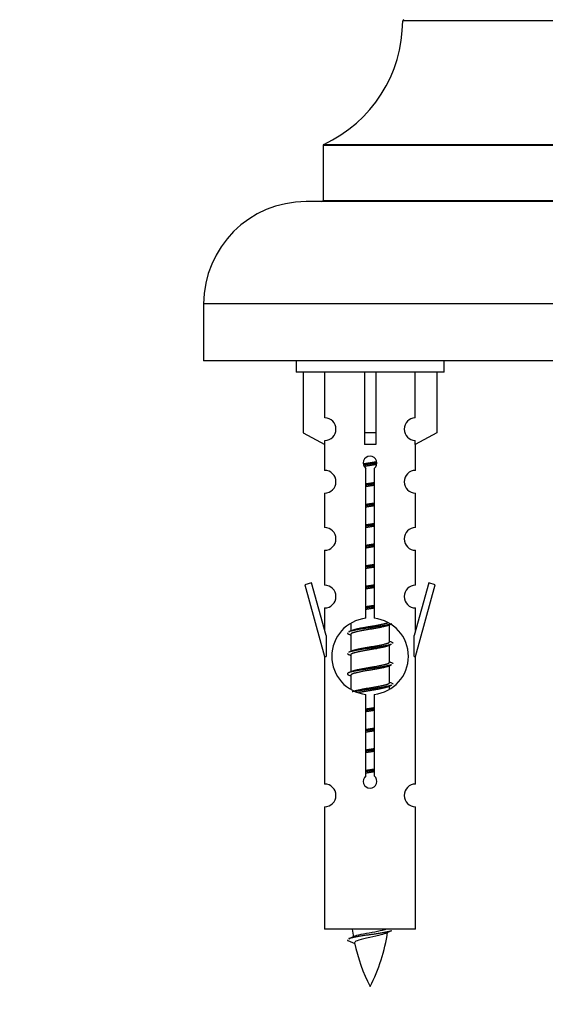
# Model space of a CAD drawing. Units: millimetres. Extents: x 0 to 1464, y 0 to 2086.
# Drawn here: x 448 to 494, y 1767 to 1853 of the extents above; entities that cross this region are included whole.
import ezdxf
from ezdxf import colors
from ezdxf.entities.mleader import LeaderData, LeaderLine
from ezdxf.math import Vec2, Vec3

# ---------------------------------------------------------------- set-up
doc = ezdxf.new("R2010")
doc.units = ezdxf.units.MM
doc.layers.add('DV2_Défaut', color=7, linetype='Continuous')
doc.layers.add('Défaut', color=7, linetype='Continuous')

# ---------------------------------------------------------------- blocks, each defined once
blk = doc.blocks.new('_DOT')
at = {"color": 0}
blk.add_line((0, 0), (-1, 0), dxfattribs=at)
at = {"color": 0, "const_width": 0.333}
blk.add_lwpolyline([(-0.1665, 0, 1), (0.1665, 0, 1)], format="xyb", close=True, dxfattribs=at)
blk = doc.blocks.new('SE1')
at = {"layer": 'DV2_Défaut', "color": 7, "linetype": 'Continuous'}
for p, q in [((521.51, 1853.094), (481.511, 1853.094)), ((528.511, 1842.13), (474.511, 1842.13)), ((474.511, 1842.13), (474.511, 1837.294)), ((474.568, 1842.221), (528.453, 1842.221)), ((530.011, 1837.194), (473.011, 1837.194)), ((474.511, 1837.294), (528.511, 1837.294)), ((539.011, 1828.194), (464.011, 1828.194)), ((464.011, 1828.194), (464.011, 1823.194)), ((539.011, 1823.194), (464.011, 1823.194)), ((472.147, 1823.194), (472.147, 1822.194)), ((485.147, 1822.194), (485.147, 1823.194)), ((485.147, 1822.194), (472.147, 1822.194)), ((472.766, 1822.194), (472.766, 1816.867)), ((474.679, 1818.171), (474.679, 1822.194)), ((478.147, 1822.194), (478.147, 1816.867)), ((479.147, 1822.194), (479.147, 1816.867)), ((482.616, 1818.171), (482.616, 1822.194)), ((484.528, 1822.194), (484.528, 1816.867)), ((472.766, 1816.867), (474.679, 1815.815)), ((474.679, 1815.815), (474.679, 1816.172)), ((479.147, 1816.867), (478.147, 1816.867)), ((478.147, 1816.867), (478.147, 1815.815)), ((479.147, 1816.867), (479.147, 1815.815)), ((484.528, 1816.867), (482.616, 1815.815)), ((482.616, 1815.815), (482.616, 1816.172)), ((474.647, 1815.832), (474.647, 1813.551)), ((482.647, 1813.551), (482.647, 1815.832)), ((478.282, 1800.543), (478.282, 1813.718)), ((479.013, 1813.718), (479.013, 1800.543)), ((474.647, 1811.552), (474.647, 1808.523)), ((482.647, 1808.523), (482.647, 1811.552)), ((474.647, 1806.524), (474.647, 1803.45)), ((482.647, 1803.45), (482.647, 1806.524)), ((473.497, 1803.651), (472.921, 1803.484)), ((472.921, 1803.484), (474.647, 1797.194)), ((474.774, 1799.019), (473.497, 1803.651)), ((483.798, 1803.651), (482.52, 1799.019)), ((482.647, 1797.194), (484.374, 1803.484)), ((484.374, 1803.484), (483.798, 1803.651)), ((474.647, 1801.451), (474.647, 1799.48)), ((482.647, 1799.48), (482.647, 1801.451)), ((476.947, 1800.044), (476.947, 1799.437)), ((480.206, 1799.907), (480.525, 1800.051)), ((480.347, 1798.48), (480.347, 1799.971)), ((474.774, 1799.019), (474.774, 1797.194)), ((476.77, 1799.151), (476.947, 1799.071)), ((476.947, 1799.127), (476.947, 1797.637)), ((482.52, 1797.194), (482.52, 1799.019)), ((480.206, 1798.107), (480.525, 1798.251)), ((480.347, 1796.68), (480.347, 1798.171)), ((474.647, 1797.194), (474.774, 1797.194)), ((474.647, 1797.194), (474.647, 1785.965)), ((476.77, 1797.351), (476.947, 1797.271)), ((476.947, 1797.327), (476.947, 1795.837)), ((482.52, 1797.194), (482.647, 1797.194)), ((482.647, 1785.965), (482.647, 1797.194)), ((480.206, 1796.307), (480.525, 1796.451)), ((480.347, 1794.88), (480.347, 1796.371)), ((476.77, 1795.551), (476.947, 1795.471)), ((476.947, 1795.527), (476.947, 1794.322)), ((480.206, 1794.507), (480.525, 1794.651)), ((480.347, 1794.344), (480.347, 1794.571)), ((478.282, 1786.67), (478.282, 1793.844)), ((479.013, 1793.844), (479.013, 1786.67)), ((474.647, 1783.966), (474.647, 1773.194)), ((482.647, 1773.194), (482.647, 1783.966)), ((482.647, 1773.194), (474.647, 1773.194)), ((476.678, 1772.204), (477.295, 1771.939))]:
    blk.add_line(p, q, dxfattribs=at)
for centre, radius, start, end in [((469.511, 1853.103), 12, 294.92673, 359.958), ((481.611, 1853.094), 0.1, 90, 179.958), ((474.611, 1842.13), 0.1, 114.92673, 180), ((473.011, 1828.194), 9, 90, 180), ((474.411, 1837.294), 0.1, 270, 0), ((474.647, 1817.172), 1, 271.79784, 88.20216), ((482.647, 1817.172), 1, 91.79784, 268.20216), ((478.647, 1814.194), 0.6, 307.50889, 232.49111), ((474.647, 1812.551), 1, 270.00005, 90.00005), ((482.647, 1812.551), 1, 89.99995, 269.99995), ((474.647, 1807.523), 1, 270.00005, 90.00005), ((482.647, 1807.523), 1, 89.99995, 269.99995), ((474.647, 1802.45), 1, 270.00005, 90.00005), ((482.647, 1802.45), 1, 89.99995, 269.99995), ((478.647, 1797.194), 3.369, 96.2248, 263.7752), ((478.647, 1797.194), 3.369, 276.2248, 83.7752), ((459.058, 1839.207), 43.609, 293.96371, 294.41881), ((498.129, 1838.154), 43.426, 245.82759, 246.08465), ((459.058, 1837.407), 43.609, 293.96371, 294.41881), ((498.129, 1836.354), 43.426, 245.82759, 246.08465), ((459.058, 1835.607), 43.609, 293.96371, 294.41881), ((498.129, 1834.554), 43.426, 245.82759, 246.08465), ((474.647, 1784.965), 1, 270.00005, 90.00005), ((478.647, 1786.194), 0.6, 127.50889, 52.49111), ((482.647, 1784.965), 1, 89.99995, 269.99995), ((492.402, 1775.201), 15.455, 187.46067, 190.15068), ((464.893, 1775.201), 15.455, 332.87359, 351.63882), ((492.4, 1746.154), 29.401, 113.82049, 114.94098), ((460.823, 1808.306), 39.327, 293.92211, 294.83951), ((492.402, 1775.201), 15.455, 192.02246, 207.12641)]:
    blk.add_arc(centre, radius, start, end, dxfattribs=at)
blk.add_ellipse((478.647, 1813.631), major_axis=(4, 0), ratio=0.550336, start_param=1.445468, end_param=1.696124, dxfattribs=at)
for points, weights, knots in [([(478.055, 1814.131), (478.342, 1814.184), (478.647, 1814.23), (478.947, 1814.276), (479.228, 1814.328)], [0.939613556073, 0.954040621114, 1, 0.954945646648, 0.940193974749], [0, 0, 0, 0.504972, 0.504972, 1, 1, 1]), ([(479.253, 1814.19), (478.957, 1814.144), (478.647, 1814.104), (478.352, 1814.065), (478.069, 1814.022)], [0.943994856981, 0.960135845087, 1, 0.961928908056, 0.945494873924], [0, 0, 0, 0.511504, 0.511504, 1, 1, 1]), ([(479.232, 1814.076), (478.949, 1814.023), (478.647, 1813.977), (478.381, 1813.937), (478.128, 1813.891)], [0.939984768291, 0.954623807608, 1, 0.959750653178, 0.943685143671], [0, 0, 0, 0.529938, 0.529938, 1, 1, 1]), ([(478.275, 1812.37), (478.459, 1812.402), (478.647, 1812.43), (478.836, 1812.459), (479.02, 1812.491)], [0.954711593229, 0.971138154054, 1, 0.971138154054, 0.954711593229], [0, 0, 0, 0.5, 0.5, 1, 1, 1]), ([(479.02, 1812.355), (478.835, 1812.328), (478.647, 1812.304), (478.46, 1812.279), (478.275, 1812.253)], [0.959880202632, 0.975436531063, 1, 0.975436531063, 0.959880202632], [0, 0, 0, 0.5, 0.5, 1, 1, 1]), ([(479.02, 1812.238), (478.836, 1812.206), (478.647, 1812.177), (478.459, 1812.148), (478.275, 1812.117)], [0.954711593229, 0.971138154054, 1, 0.971138154054, 0.954711593229], [0, 0, 0, 0.5, 0.5, 1, 1, 1]), ([(478.275, 1810.57), (478.459, 1810.602), (478.647, 1810.63), (478.836, 1810.659), (479.02, 1810.691)], [0.954711593229, 0.971138154054, 1, 0.971138154054, 0.954711593229], [0, 0, 0, 0.5, 0.5, 1, 1, 1]), ([(479.02, 1810.555), (478.835, 1810.528), (478.647, 1810.504), (478.46, 1810.479), (478.275, 1810.453)], [0.959880202632, 0.975436531063, 1, 0.975436531063, 0.959880202632], [0, 0, 0, 0.5, 0.5, 1, 1, 1]), ([(479.02, 1810.438), (478.836, 1810.406), (478.647, 1810.377), (478.459, 1810.348), (478.275, 1810.317)], [0.954711593229, 0.971138154054, 1, 0.971138154054, 0.954711593229], [0, 0, 0, 0.5, 0.5, 1, 1, 1]), ([(478.275, 1808.77), (478.459, 1808.802), (478.647, 1808.83), (478.836, 1808.859), (479.02, 1808.891)], [0.954711593229, 0.971138154054, 1, 0.971138154054, 0.954711593229], [0, 0, 0, 0.5, 0.5, 1, 1, 1]), ([(479.02, 1808.755), (478.835, 1808.728), (478.647, 1808.704), (478.46, 1808.679), (478.275, 1808.653)], [0.959880202632, 0.975436531063, 1, 0.975436531063, 0.959880202632], [0, 0, 0, 0.5, 0.5, 1, 1, 1]), ([(479.02, 1808.638), (478.836, 1808.606), (478.647, 1808.577), (478.459, 1808.548), (478.275, 1808.517)], [0.954711593229, 0.971138154054, 1, 0.971138154054, 0.954711593229], [0, 0, 0, 0.5, 0.5, 1, 1, 1]), ([(478.275, 1806.97), (478.459, 1807.002), (478.647, 1807.03), (478.836, 1807.059), (479.02, 1807.091)], [0.954711593229, 0.971138154054, 1, 0.971138154054, 0.954711593229], [0, 0, 0, 0.5, 0.5, 1, 1, 1]), ([(479.02, 1806.955), (478.835, 1806.928), (478.647, 1806.904), (478.46, 1806.879), (478.275, 1806.853)], [0.959880202632, 0.975436531063, 1, 0.975436531063, 0.959880202632], [0, 0, 0, 0.5, 0.5, 1, 1, 1]), ([(479.02, 1806.838), (478.836, 1806.806), (478.647, 1806.777), (478.459, 1806.748), (478.275, 1806.717)], [0.954711593229, 0.971138154054, 1, 0.971138154054, 0.954711593229], [0, 0, 0, 0.5, 0.5, 1, 1, 1]), ([(478.275, 1805.17), (478.459, 1805.202), (478.647, 1805.23), (478.836, 1805.259), (479.02, 1805.291)], [0.954711593229, 0.971138154054, 1, 0.971138154054, 0.954711593229], [0, 0, 0, 0.5, 0.5, 1, 1, 1]), ([(479.02, 1805.155), (478.835, 1805.128), (478.647, 1805.104), (478.46, 1805.079), (478.275, 1805.053)], [0.959880202632, 0.975436531063, 1, 0.975436531063, 0.959880202632], [0, 0, 0, 0.5, 0.5, 1, 1, 1]), ([(479.02, 1805.038), (478.836, 1805.006), (478.647, 1804.977), (478.459, 1804.948), (478.275, 1804.917)], [0.954711593229, 0.971138154054, 1, 0.971138154054, 0.954711593229], [0, 0, 0, 0.5, 0.5, 1, 1, 1]), ([(478.275, 1803.37), (478.459, 1803.402), (478.647, 1803.43), (478.836, 1803.459), (479.02, 1803.491)], [0.954711593229, 0.971138154054, 1, 0.971138154054, 0.954711593229], [0, 0, 0, 0.5, 0.5, 1, 1, 1]), ([(479.02, 1803.355), (478.835, 1803.328), (478.647, 1803.304), (478.46, 1803.279), (478.275, 1803.253)], [0.959880202632, 0.975436531063, 1, 0.975436531063, 0.959880202632], [0, 0, 0, 0.5, 0.5, 1, 1, 1]), ([(479.02, 1803.238), (478.836, 1803.206), (478.647, 1803.177), (478.459, 1803.148), (478.275, 1803.117)], [0.954711593229, 0.971138154054, 1, 0.971138154054, 0.954711593229], [0, 0, 0, 0.5, 0.5, 1, 1, 1]), ([(478.275, 1801.57), (478.459, 1801.602), (478.647, 1801.63), (478.836, 1801.659), (479.02, 1801.691)], [0.954711593229, 0.971138154054, 1, 0.971138154054, 0.954711593229], [0, 0, 0, 0.5, 0.5, 1, 1, 1]), ([(479.02, 1801.555), (478.835, 1801.528), (478.647, 1801.504), (478.46, 1801.479), (478.275, 1801.453)], [0.959880202632, 0.975436531063, 1, 0.975436531063, 0.959880202632], [0, 0, 0, 0.5, 0.5, 1, 1, 1]), ([(479.02, 1801.438), (478.836, 1801.406), (478.647, 1801.377), (478.459, 1801.348), (478.275, 1801.317)], [0.954711593229, 0.971138154054, 1, 0.971138154054, 0.954711593229], [0, 0, 0, 0.5, 0.5, 1, 1, 1]), ([(480.524, 1800.05), (480.465, 1800.026), (480.38, 1800.004), (479.802, 1799.854), (478.647, 1799.704), (477.493, 1799.554), (476.915, 1799.404), (476.83, 1799.382), (476.771, 1799.358)], [0.962852408417, 0.97772155243, 1, 0.866025403784, 1, 0.866025403784, 1, 0.977713110418, 0.962841140698], [0, 0, 0, 0.071288, 0.071288, 0.499986, 0.499986, 0.928685, 0.928685, 1, 1, 1]), ([(480.208, 1799.909), (480.169, 1799.892), (480.12, 1799.877), (479.629, 1799.727), (478.647, 1799.577), (477.666, 1799.427), (477.175, 1799.277), (476.947, 1799.208), (476.947, 1799.127)], [0.972776584214, 0.984623505403, 1, 0.866025403784, 1, 0.866025403784, 1, 0.933012701892, 0.933012701892], [0, 0, 0, 0.043894, 0.043894, 0.426336, 0.426336, 0.808779, 0.808779, 1, 1, 1]), ([(477.084, 1799.498), (477.124, 1799.515), (477.175, 1799.53), (477.666, 1799.68), (478.647, 1799.83), (479.629, 1799.98), (480.12, 1800.13), (480.174, 1800.147), (480.215, 1800.164)], [0.972032873102, 0.984138584193, 1, 0.866025403784, 1, 0.866025403784, 1, 0.983253175473, 0.970693057078], [0, 0, 0, 0.052773, 0.052773, 0.498527, 0.498527, 0.944281, 0.944281, 1, 1, 1]), ([(480.524, 1798.25), (480.465, 1798.226), (480.38, 1798.204), (479.802, 1798.054), (478.647, 1797.904), (477.493, 1797.754), (476.915, 1797.604), (476.83, 1797.582), (476.771, 1797.558)], [0.962852408417, 0.97772155243, 1, 0.866025403784, 1, 0.866025403784, 1, 0.977713110418, 0.962841140698], [0, 0, 0, 0.071288, 0.071288, 0.499986, 0.499986, 0.928685, 0.928685, 1, 1, 1]), ([(480.208, 1798.109), (480.169, 1798.092), (480.12, 1798.077), (479.629, 1797.927), (478.647, 1797.777), (477.666, 1797.627), (477.175, 1797.477), (476.947, 1797.408), (476.947, 1797.327)], [0.972776584214, 0.984623505403, 1, 0.866025403784, 1, 0.866025403784, 1, 0.933012701892, 0.933012701892], [0, 0, 0, 0.043894, 0.043894, 0.426336, 0.426336, 0.808779, 0.808779, 1, 1, 1]), ([(477.084, 1797.698), (477.124, 1797.715), (477.175, 1797.73), (477.666, 1797.88), (478.647, 1798.03), (479.629, 1798.18), (480.12, 1798.33), (480.347, 1798.4), (480.347, 1798.48)], [0.972032873102, 0.984138584193, 1, 0.866025403784, 1, 0.866025403784, 1, 0.933012701892, 0.933012701892], [0, 0, 0, 0.045215, 0.045215, 0.427129, 0.427129, 0.809043, 0.809043, 1, 1, 1]), ([(480.524, 1796.45), (480.465, 1796.426), (480.38, 1796.404), (479.802, 1796.254), (478.647, 1796.104), (477.493, 1795.954), (476.915, 1795.804), (476.446, 1795.682), (476.772, 1795.55)], [0.962852408417, 0.97772155243, 1, 0.866025403784, 1, 0.866025403784, 1, 0.888253018409, 0.962920301125], [0, 0, 0, 0.055423, 0.055423, 0.388714, 0.388714, 0.722005, 0.722005, 1, 1, 1]), ([(480.208, 1796.309), (480.169, 1796.292), (480.12, 1796.277), (479.629, 1796.127), (478.647, 1795.977), (477.666, 1795.827), (477.175, 1795.677), (476.947, 1795.608), (476.947, 1795.527)], [0.972776584214, 0.984623505403, 1, 0.866025403784, 1, 0.866025403784, 1, 0.933012701892, 0.933012701892], [0, 0, 0, 0.043894, 0.043894, 0.426336, 0.426336, 0.808779, 0.808779, 1, 1, 1]), ([(477.084, 1795.898), (477.124, 1795.915), (477.175, 1795.93), (477.666, 1796.08), (478.647, 1796.23), (479.629, 1796.38), (480.12, 1796.53), (480.347, 1796.6), (480.347, 1796.68)], [0.972032873102, 0.984138584193, 1, 0.866025403784, 1, 0.866025403784, 1, 0.933012701892, 0.933012701892], [0, 0, 0, 0.045215, 0.045215, 0.427129, 0.427129, 0.809043, 0.809043, 1, 1, 1]), ([(477.084, 1794.098), (477.124, 1794.115), (477.175, 1794.13), (477.666, 1794.28), (478.647, 1794.43), (479.629, 1794.58), (480.12, 1794.73), (480.347, 1794.8), (480.347, 1794.88)], [0.972032873102, 0.984138584193, 1, 0.866025403784, 1, 0.866025403784, 1, 0.933012701892, 0.933012701892], [0, 0, 0, 0.0452153, 0.0452153, 0.4271292, 0.4271292, 0.8090431, 0.8090431, 1, 1, 1]), ([(480.524, 1794.65), (480.465, 1794.626), (480.38, 1794.604), (479.802, 1794.454), (478.647, 1794.304), (477.886, 1794.205), (477.317, 1794.093)], [0.962852408417, 0.97772155243, 1, 0.866025403784, 1, 0.907383470239, 0.942818404372], [0, 0, 0, 0.089519, 0.089519, 0.627851, 0.627851, 1, 1, 1]), ([(480.208, 1794.509), (480.169, 1794.492), (480.12, 1794.477), (479.629, 1794.327), (478.647, 1794.177), (478.108, 1794.095), (477.667, 1794)], [0.972776584214, 0.984623505403, 1, 0.866025403784, 1, 0.921611656357, 0.934953127062], [0, 0, 0, 0.067518, 0.067518, 0.655798, 0.655798, 1, 1, 1]), ([(478.275, 1792.57), (478.459, 1792.602), (478.647, 1792.63), (478.836, 1792.659), (479.02, 1792.691)], [0.954711593229, 0.971138154054, 1, 0.971138154054, 0.954711593229], [0, 0, 0, 0.5, 0.5, 1, 1, 1]), ([(479.02, 1792.555), (478.835, 1792.528), (478.647, 1792.504), (478.46, 1792.479), (478.275, 1792.453)], [0.959880202632, 0.975436531063, 1, 0.975436531063, 0.959880202632], [0, 0, 0, 0.5, 0.5, 1, 1, 1]), ([(479.02, 1792.438), (478.836, 1792.406), (478.647, 1792.377), (478.459, 1792.348), (478.275, 1792.317)], [0.954711593229, 0.971138154054, 1, 0.971138154054, 0.954711593229], [0, 0, 0, 0.5, 0.5, 1, 1, 1]), ([(478.275, 1790.77), (478.459, 1790.802), (478.647, 1790.83), (478.836, 1790.859), (479.02, 1790.891)], [0.954711593229, 0.971138154054, 1, 0.971138154054, 0.954711593229], [0, 0, 0, 0.5, 0.5, 1, 1, 1]), ([(479.02, 1790.755), (478.835, 1790.728), (478.647, 1790.704), (478.46, 1790.679), (478.275, 1790.653)], [0.959880202632, 0.975436531063, 1, 0.975436531063, 0.959880202632], [0, 0, 0, 0.5, 0.5, 1, 1, 1]), ([(479.02, 1790.638), (478.836, 1790.606), (478.647, 1790.577), (478.459, 1790.548), (478.275, 1790.517)], [0.954711593229, 0.971138154054, 1, 0.971138154054, 0.954711593229], [0, 0, 0, 0.5, 0.5, 1, 1, 1]), ([(478.275, 1788.97), (478.459, 1789.002), (478.647, 1789.03), (478.836, 1789.059), (479.02, 1789.091)], [0.954711593229, 0.971138154054, 1, 0.971138154054, 0.954711593229], [0, 0, 0, 0.5, 0.5, 1, 1, 1]), ([(479.02, 1788.955), (478.835, 1788.928), (478.647, 1788.904), (478.46, 1788.879), (478.275, 1788.853)], [0.959880202632, 0.975436531063, 1, 0.975436531063, 0.959880202632], [0, 0, 0, 0.5, 0.5, 1, 1, 1]), ([(479.02, 1788.838), (478.836, 1788.806), (478.647, 1788.777), (478.459, 1788.748), (478.275, 1788.717)], [0.954711593229, 0.971138154054, 1, 0.971138154054, 0.954711593229], [0, 0, 0, 0.5, 0.5, 1, 1, 1]), ([(478.275, 1787.17), (478.459, 1787.202), (478.647, 1787.23), (478.836, 1787.259), (479.02, 1787.291)], [0.954711593229, 0.971138154054, 1, 0.971138154054, 0.954711593229], [0, 0, 0, 0.5, 0.5, 1, 1, 1]), ([(479.02, 1787.155), (478.835, 1787.128), (478.647, 1787.104), (478.46, 1787.079), (478.275, 1787.053)], [0.959880202632, 0.975436531063, 1, 0.975436531063, 0.959880202632], [0, 0, 0, 0.5, 0.5, 1, 1, 1]), ([(479.02, 1787.038), (478.836, 1787.006), (478.647, 1786.977), (478.459, 1786.948), (478.275, 1786.917)], [0.954711593229, 0.971138154054, 1, 0.971138154054, 0.954711593229], [0, 0, 0, 0.5, 0.5, 1, 1, 1]), ([(480.524, 1773.05), (480.465, 1773.026), (480.38, 1773.004), (479.802, 1772.854), (478.647, 1772.704), (477.493, 1772.554), (476.915, 1772.404), (476.83, 1772.382), (476.771, 1772.358)], [0.962852408417, 0.97772155243, 1, 0.866025403784, 1, 0.866025403784, 1, 0.977712975161, 0.962840960185], [0, 0, 0, 0.071288, 0.071288, 0.499986, 0.499986, 0.928685, 0.928685, 1, 1, 1])]:
    blk.add_rational_spline(points, weights, degree=2, knots=knots, dxfattribs=at)
for points, weights in [([(476.647, 1799.254), (476.647, 1799.2), (476.772, 1799.15)], [0.933012701892, 0.933012701892, 0.962920301125]), ([(480.523, 1798.458), (480.647, 1798.408), (480.647, 1798.354)], [0.962902020678, 0.933012701892, 0.933012701892]), ([(476.647, 1797.454), (476.647, 1797.4), (476.772, 1797.35)], [0.933012701892, 0.933012701892, 0.962920301125]), ([(480.523, 1796.658), (480.647, 1796.608), (480.647, 1796.554)], [0.962902020678, 0.933012701892, 0.933012701892]), ([(480.523, 1794.858), (480.647, 1794.808), (480.647, 1794.754)], [0.962902020678, 0.933012701892, 0.933012701892]), ([(476.647, 1772.254), (476.648, 1772.228), (476.678, 1772.203)], [0.933012701895, 0.933012830749, 0.940142517854])]:
    blk.add_rational_spline(points, weights, degree=2, dxfattribs=at)
for points, knots in [([(477.311, 1772.602), (477.325, 1772.608), (477.339, 1772.613), (477.512, 1772.674), (477.771, 1772.739), (478.387, 1772.863), (478.742, 1772.915), (479.395, 1773.035), (479.691, 1773.1), (479.947, 1773.169), (479.989, 1773.181), (480.027, 1773.194)], [0, 0, 0, 0, 0.029349, 0.029349, 0.330025, 0.330025, 0.6307, 0.6307, 0.931376, 0.931376, 1, 1, 1, 1]), ([(480.017, 1772.821), (479.878, 1772.761), (479.658, 1772.703), (479.072, 1772.559), (478.691, 1772.489), (477.996, 1772.336), (477.686, 1772.248), (477.346, 1772.113), (477.273, 1772.049), (477.287, 1771.983)], [0, 0, 0, 0, 0.2325794, 0.2325794, 0.5084195, 0.5084195, 0.7842596, 0.7842596, 1, 1, 1, 1])]:
    blk.add_open_spline(points, degree=3, knots=knots, dxfattribs=at)

msp = doc.modelspace()

# ---------------------------------------------------------------- block references
at = {"layer": 'Défaut'}
msp.add_blockref('SE1', (0, 0), dxfattribs=at)

# ---------------------------------------------------------------- leaders
at = {"layer": 'Défaut', "color": 7, "linetype": 'Continuous'}
ml = msp.add_multileader_mtext('Standard', dxfattribs=at)
ml.set_content('{\\pxsm0.9;\\fSolid Edge ISO|b1||i0||c0|p34;\\W1.;20/02/2020\\P}', color=256)
ml.set_leader_properties()
ml.set_arrow_properties(name='DOT')
ml.build(insert=Vec2(0, 0))
ml.multileader.update_dxf_attribs({"leader_type": 0, "dogleg_length": 0, "arrow_head_size": 12})
ctx = ml.context
ctx.base_point, ctx.char_height, ctx.arrow_head_size, ctx.landing_gap_size = Vec3(1098.166, 2078.458), 12, 12, 4.2
notes = []
notes.append((ctx, [(0, (0, 0, 0), (0, 0), (1, 0), 1, [])]))
ctx.mtext.insert = Vec3(1100.166, 2084.578)
for ctx, leaders in notes:
    for number, flags, end, landing, length, lines in leaders:
        leader = LeaderData()
        leader.index, (leader.has_last_leader_line, leader.has_dogleg_vector, leader.attachment_direction) = number, flags
        leader.last_leader_point, leader.dogleg_vector, leader.dogleg_length = Vec3(end), Vec3(landing), length
        for number, points, colour, breaks in lines:
            line = LeaderLine()
            line.index, line.vertices, line.color, line.breaks = number, Vec3.list(points), colors.encode_raw_color(colour), breaks
            leader.lines.append(line)
        ctx.leaders.append(leader)

doc.saveas('drawing.dxf')
